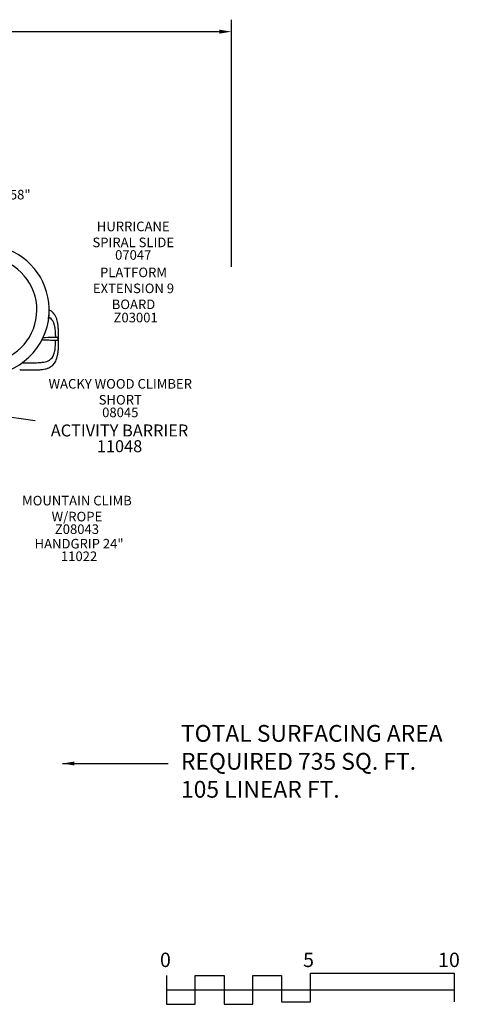
# Model space of a CAD drawing. Units: inches. Extents: x 94 to 592, y 37 to 460.
# Drawn here: x 399 to 592, y 49 to 460 of the extents above; entities that cross this region are included whole.
import ezdxf

# ---------------------------------------------------------------- set-up
doc = ezdxf.new("R2010")
doc.units = ezdxf.units.IN
doc.header["$LTSCALE"] = 12
doc.header["$MEASUREMENT"] = 0
for name, color, linetype in [('1', 7, 'Continuous'), ('2', 7, 'Continuous'), ('20', 7, 'Continuous'), ('33', 20, 'Continuous'), ('8', 7, 'Continuous')]:
    doc.layers.add(name, color=color, linetype=linetype)
doc.styles.add('NORMAL', font='simplex')
doc.styles.get("Standard").update_dxf_attribs({"font": 'romans.shx'})
doc.dimstyles.get("Standard").update_dxf_attribs({"dimscale": 60, "dimtxt": 0.0833, "dimasz": 0.0833, "dimexe": 0.0833, "dimexo": 0.04, "dimgap": 0.09, "dimtad": 0, "dimtih": 1, "dimtoh": 1, "dimdec": 4, "dimzin": 1, "dimdsep": 46, "dimlunit": 4, "dimtxsty": 'Standard', "dimcen": 0.09, "dimclrt": 150, "dimadec": 4, "dimazin": 0, "dimtfac": 1, "dimtdec": 0, "dimtofl": 0, "dimtmove": 0, "dimatfit": 3, "dimfxl": 1, "dimtolj": 1, "dimtzin": 0, "dimarcsym": 0})

# ---------------------------------------------------------------- blocks, each defined once
blk = doc.blocks.new('*D39')
at = {"layer": '33', "color": 0, "lineweight": -2, "transparency": 16777216}
for p, q in [((138.54, 329.14), (138.54, 459.93)), ((487.37, 356.79), (487.37, 459.93)), ((143.54, 454.93), (289.05, 454.93)), ((482.37, 454.93), (337.35, 454.93))]:
    blk.add_line(p, q, dxfattribs=at)
at = {"layer": '33', "color": 0, "transparency": 16777216}
for points in [[(143.54, 455.76), (143.54, 454.1), (138.54, 454.93)], [(482.37, 455.76), (482.37, 454.1), (487.37, 454.93)]]:
    blk.add_solid(points, dxfattribs=at)
at = {"layer": '33', "color": 150, "transparency": 16777216, "insert": (313.2, 454.93), "char_height": 7.5, "attachment_point": 5}
blk.add_mtext('\\A1;29\'-1"', dxfattribs=at)

msp = doc.modelspace()

# ---------------------------------------------------------------- linework, layer by layer
at = {"layer": '1'}
for p, q in [((411.3, 335.72), (411.3, 335.72)), ((413.99, 328.61), (413.99, 328.61)), ((413.99, 324.95), (413.99, 324.95)), ((414.01, 325.47), (414.01, 325.47)), ((400.08, 316.78), (401.61, 316.78)), ((401.61, 316.78), (403.47, 316.78)), ((411.3, 317.84), (411.3, 317.84)), ((412.61, 319.01), (412.61, 319.01)), ((399.2, 313.78), (399.19, 313.78)), ((399.19, 313.78), (401.61, 313.78)), ((401.61, 313.78), (403.47, 313.78))]:
    msp.add_line(p, q, dxfattribs=at)
for centre, radius, start, end in [((384.19, 338.79), 27.14, 352.1898, 144.6656), ((384.19, 338.79), 21.99, 278.5384, 162.3317), ((384.19, 338.79), 27.14, 280.8001, 7.0825), ((408.9, 333.62), 5.7, 24.0939, 64.6739), ((409.23, 332.09), 4.18, 31.67, 62.359), ((407.92, 331.3), 5.71, 18.2496, 31.5302), ((404.24, 330.06), 9.59, 9.6278, 18.3939), ((406.47, 332.41), 8.42, 16.3019, 24.8762), ((403.22, 331.43), 11.81, 11.2897, 16.4106), ((397.35, 330.27), 17.79, 5.8476, 11.2572), ((397.7, 328.85), 16.24, 6.6491, 9.981), ((389.37, 327.9), 24.63, 3.4889, 6.5864), ((373.2, 326.94), 40.83, 0.5339, 3.453), ((383.52, 328.74), 31.7, 2.8218, 6.06), ((358.68, 327.4), 56.58, 1.0422, 2.9394), ((419.61, 731.49), 405.29, 268.4033, 268.8066), ((421.68, -164.83), 492.21, 91.0454, 91.5065), ((407.44, 326.78), 1.77, 345.3725, 345.3728), ((407.44, 326.78), 2.16, 347.7903, 347.7906), ((407.44, 326.78), 2.55, 349.4645, 349.4647), ((425.07, 993.38), 667.24, 268.80656, 269.05151), ((407.44, 326.78), 4.52, 353.5391, 353.5392), ((424.81, -320.04), 647.45, 90.95431, 91.07117), ((379.17, 326.35), 34.85, 355.7916, 358.7784), ((368.44, 326.72), 45.58, 358.6045, 359.3843), ((414.41, 306.42), 20.91, 90.4614, 91.0513), ((414.4, 346.53), 20.3, 268.9525, 269.5587), ((414.28, 320.86), 6.46, 89.0089, 90.3939), ((414.28, 332.28), 6.05, 269.5703, 271.044), ((414.33, 323.89), 3.44, 86.5064, 88.9707), ((414.34, 329.52), 3.29, 270.9425, 273.5126), ((414.47, 325.95), 1.37, 80.1805, 86.8076), ((414.44, 327.91), 1.67, 273.4932, 276.6685), ((414.51, 327.32), 1.08, 276.6941, 280.1842), ((414.57, 326.58), 0.732, 71.9743, 80.0143), ((414.58, 326.96), 0.714, 279.8561, 288.1025), ((414.66, 326.84), 0.457, 60.0138, 71.8843), ((414.66, 326.71), 0.452, 287.9013, 299.8854), ((414.72, 326.94), 0.342, 26.6279, 59.7826), ((414.72, 326.6), 0.331, 299.7382, 321.4175), ((414.65, 326.65), 0.414, 322.2939, 340.2904), ((414.59, 326.88), 0.487, 15.5556, 26.9061), ((414.44, 326.73), 0.641, 340.1145, 350.9348), ((414.33, 326.8), 0.753, 4.4898, 15.5445), ((414.12, 326.78), 0.963, 351.0614, 5.1212), ((337.51, 326.81), 77.76, 357.4514, 1.1889), ((405.42, 323.15), 8.36, 340.3161, 347.1969), ((400.48, 324.28), 13.43, 347.1755, 352.992), ((392.6, 325.34), 21.38, 352.7618, 355.8668), ((395.61, 323.54), 19.55, 349.255, 354.197), ((380.12, 325.07), 35.11, 354.2696, 357.1987), ((403.71, 412.12), 95.34, 269.856, 271.029), ((404.64, 360.19), 43.41, 271.0412, 272.6757), ((405.71, 338.71), 21.9, 272.4926, 277.0227), ((406.95, 328.58), 11.69, 277.0878, 283.5601), ((408.05, 323.98), 6.97, 283.6229, 293.4932), ((409.16, 321.54), 4.28, 292.8843, 331.2834), ((408.91, 319.91), 5.67, 293.6336, 334.4143), ((407.76, 322.32), 5.88, 331.1601, 340.3282), ((405.56, 321.53), 9.4, 334.3505, 350.0116), ((399.74, 275.27), 38.51, 90.8157, 91.0973), ((403.74, 396.39), 82.62, 269.8183, 271.4642), ((404.86, 349.38), 35.59, 271.5842, 273.3981), ((405.88, 333.45), 19.63, 273.1871, 277.8824), ((406.83, 326.58), 12.69, 277.9061, 282.5024), ((407.57, 323.26), 9.29, 282.4894, 288.5495), ((408.25, 321.22), 7.13, 288.5465, 294.3063)]:
    msp.add_arc(centre, radius, start, end, dxfattribs=at)
at = {"layer": '2'}
for points in [[(460.29, 61.1), (460.29, 49.1), (472.29, 49.1), (472.29, 61.1), (484.29, 61.1), (484.29, 49.1), (496.29, 49.1), (496.29, 61.1), (508.29, 61.1), (508.29, 50.1), (520.29, 50.1), (520.29, 62.1), (580.29, 62.1), (580.29, 50.1)], [(460.29, 55.1), (580.29, 55.1)]]:
    msp.add_lwpolyline(points, dxfattribs=at)

# ---------------------------------------------------------------- texts
for s, p in [('0', (457.54, 64.64)), ('5', (517.26, 64.64)), ('10', (573.6, 64.64))]:
    msp.add_text(s, height=6, dxfattribs=at).set_placement(p)
at = {"layer": '2', "color": 150, "insert": (466.3, 149.57), "char_height": 7, "attachment_point": 4}
msp.add_mtext('TOTAL SURFACING AREA\\PREQUIRED 735 SQ. FT.\\P105 LINEAR FT.', dxfattribs=at)
at = {"layer": '20', "attachment_point": 2, "style": 'NORMAL'}
for s, insert, char_height, width in [('07047', (446.39, 363.76), 4, 117.3365), ('Z03001', (447.39, 337.65), 4, 117.3365), ('08045', (440.98, 298.08), 4, 117.3365), ('11048', (440.67, 284.47), 5, 36), ('Z08043', (422.89, 249.35), 4, 117.3365), ('\\pt76;11022', (423.79, 238.04), 4, 117.3365)]:
    msp.add_mtext(s, dxfattribs=dict(at, insert=insert, char_height=char_height, width=width))
at = {"layer": '8', "attachment_point": 8, "style": 'NORMAL'}
for s, insert, char_height, width in [('PLAYHOUSE ROOF 58" ', (375.19, 383.68), 4, 117.3365), ('HURRICANE\\PSPIRAL SLIDE', (446.39, 363.76), 4, 117.3365), ('PLATFORM EXTENSION\\P 9 BOARD ', (446.5, 337.91), 4, 53.1642), ('WACKY WOOD CLIMBER\\PSHORT ', (440.98, 298.08), 4, 117.3365), ('ACTIVITY BARRIER', (440.67, 284.47), 5, 116.5545), ('MOUNTAIN CLIMB \\PW/ROPE  ', (422.89, 249.35), 4, 117.3365), ('HANDGRIP 24" ', (423.79, 238.04), 4, 117.3365)]:
    msp.add_mtext(s, dxfattribs=dict(at, insert=insert, char_height=char_height, width=width))

# ---------------------------------------------------------------- dimensions: what is measured, and where the dimension line sits
at = {"layer": '33'}
dim = msp.add_linear_dim(base=(487.37, 454.93), p1=(138.54, 326.74), p2=(487.37, 354.39), dimstyle='Standard', override={"dimtxt": 0.125, "dimdec": 0, "dimsah": 1}, dxfattribs=at)
dim.commit()
dim.dimension.update_dxf_attribs({"geometry": '*D39', "text_midpoint": (313.2, 454.93), "dimtype": 160})

# ---------------------------------------------------------------- leaders
at = {"layer": '2'}
msp.add_leader([(340.01, 301.88), (405.49, 292.68)], dimstyle='Standard', dxfattribs=at)
at = {"layer": '2', "annotation_type": 0, "has_hookline": 1, "hookline_direction": 0, "text_width": 125.33}
msp.add_leader([(416.87, 149.57), (460.9, 149.57)], dimstyle='Standard', dxfattribs=at)

doc.saveas('drawing.dxf')
